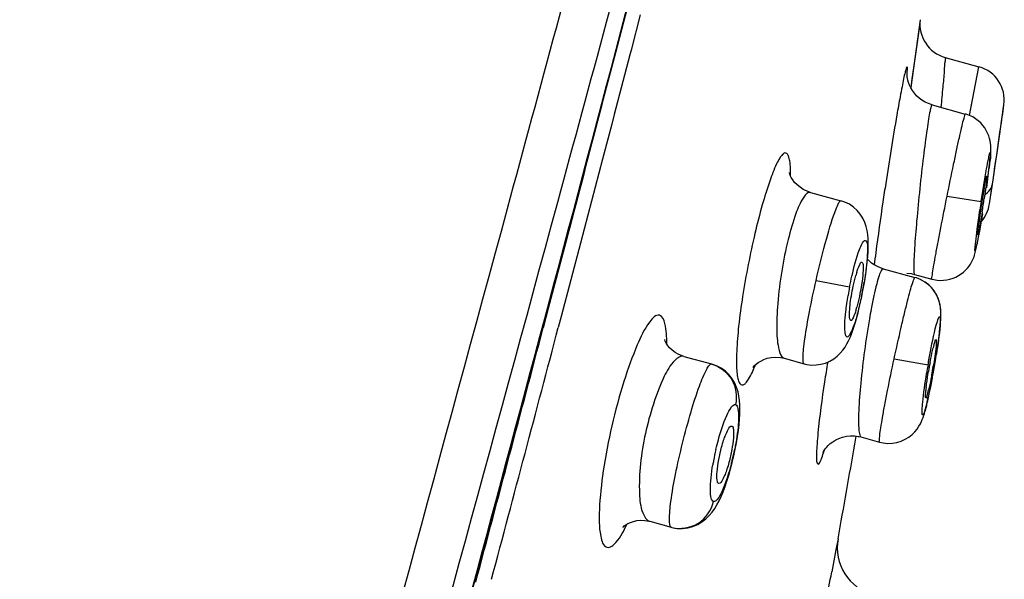
# Model space of a CAD drawing. Units: millimetres. Extents: x 0 to 841, y 0 to 594.
# Drawn here: x 584 to 590, y 541 to 544 of the extents above; entities that cross this region are included whole.
import ezdxf

# ---------------------------------------------------------------- set-up
doc = ezdxf.new("R2010")
doc.units = ezdxf.units.MM
doc.header["$LTSCALE"] = 46.255
doc.layers.get('0').update_dxf_attribs({"linetype": 'CONTINUOUS'})
doc.layers.add('_SURFACE', color=7, linetype='CONTINUOUS')

msp = doc.modelspace()

# ---------------------------------------------------------------- linework, layer by layer
at = {"color": 7, "linetype": 'Continuous'}
for p, q in [((589.3507, 543.758), (589.2967, 543.3721)), ((589.3507, 543.758), (589.3384, 543.6688)), ((589.3384, 543.6688), (589.3199, 543.536)), ((589.7976, 543.0748), (589.8055, 543.1291)), ((589.8055, 543.1291), (589.8065, 543.1365)), ((589.7849, 542.988), (589.7976, 543.0748)), ((589.7976, 543.0747), (589.8038, 543.1179)), ((589.7731, 542.9079), (589.7803, 542.9566)), ((589.7803, 542.9566), (589.7849, 542.988)), ((589.7698, 542.8853), (589.7731, 542.9079)), ((589.7231, 542.8506), (589.7252, 542.86)), ((589.7529, 542.7713), (589.7698, 542.8853)), ((589.746, 542.7255), (589.7529, 542.7713)), ((589.7437, 542.7103), (589.746, 542.7255)), ((588.9486, 542.0863), (588.9492, 542.1015)), ((588.9788, 541.3457), (588.9866, 541.391))]:
    msp.add_line(p, q, dxfattribs=at)
for points in [[(585.172, 534.5082), (585.6265, 536.1666), (586.0313, 537.6499), (586.3779, 538.9271), (586.6584, 539.9656), (586.8821, 540.7978), (587.0758, 541.5214), (587.2433, 542.1491), (587.3813, 542.668), (587.5059, 543.1381), (587.6206, 543.5722), (587.7222, 543.9573), (587.816, 544.3144), (587.9033, 544.6472), (587.9831, 544.952), (588.058, 545.2385), (588.1283, 545.5083), (588.1938, 545.7599), (588.2559, 545.9988), (588.3146, 546.2255), (588.3699, 546.4394), (588.4227, 546.6438), (588.4729, 546.839), (588.6102, 547.3735)], [(589.3199, 543.536), (589.3037, 543.4217), (589.2966, 543.3718)]]:
    msp.add_lwpolyline(points, dxfattribs=at)
for centre, radius, start, end in [((589.5449, 543.7319), 0.196, 172.3447, 254.6041), ((527.5077, 552.1084), 62.9416, 351.804908, 351.931144), ((593.586, 542.1195), 3.932, 169.9778, 170.9745), ((594.9077, 541.9043), 5.271, 170.9188, 171.7387), ((584.5887, 543.4815), 5.1785, 350.9381, 351.7741), ((593.2972, 542.1344), 3.6441, 171.6791, 172.7373), ((591.6571, 542.345), 1.9906, 172.783, 173.31), ((598.4772, 541.2079), 9.4589, 172.55416, 172.979), ((589.6549, 542.1172), 0.6956, 163.0381, 164.504), ((588.3267, 542.3066), 0.6884, 343.1493, 344.6342), ((590.1044, 541.7288), 0.7, 165.0981, 166.4139), ((591.8931, 541.3423), 2.5302, 169.3877, 170.5292), ((586.9182, 542.2036), 2.5408, 349.4384, 350.5756), ((590.3077, 541.5587), 0.93, 173.2884, 174.4054), ((588.7302, 541.8142), 0.687, 345.0856, 346.4281), ((520.6496, 553.1837), 69.3471, 349.719811, 350.171149)]:
    msp.add_arc(centre, radius, start, end, dxfattribs=at)
for points, knots in [([(585.1695, 534.5088), (585.7675, 536.684), (586.6563, 539.9463), (587.812, 544.2912), (588.3743, 546.4595), (588.6519, 547.539)], [0, 0, 0, 0, 0.501763, 0.752073, 1, 1, 1, 1]), ([(583.6558, 530.468), (584.4136, 533.2109), (585.5462, 537.325), (586.8556, 542.1254), (587.5944, 544.862), (587.9622, 546.2263), (588.1439, 546.9069)], [0, 0, 0, 0, 0.500976, 0.75123, 0.87599, 1, 1, 1, 1]), ([(583.9117, 530.4033), (584.6674, 533.1403), (585.7975, 537.245), (587.1059, 542.0333), (587.8444, 544.7609), (588.2117, 546.1199), (588.3932, 546.7973)], [0, 0, 0, 0, 0.501198, 0.751508, 0.876198, 1, 1, 1, 1]), ([(589.2763, 543.4426), (589.277, 543.452), (589.276, 543.4667), (589.2804, 543.4825), (589.2731, 543.493), (589.2691, 543.4718), (589.2631, 543.4558), (589.2555, 543.4181), (589.2462, 543.3736), (589.2397, 543.3388), (589.2361, 543.3198)], [0, 0, 0, 0, 0.127075, 0.198201, 0.215854, 0.264001, 0.368474, 0.528235, 0.740043, 1, 1, 1, 1]), ([(589.2361, 543.3198), (589.2298, 543.2855), (589.2006, 543.1216), (589.1743, 542.9572), (589.1544, 542.8272)], [0, 0, 0, 0, 0.209721, 1, 1, 1, 1]), ([(588.6145, 542.8693), (588.6145, 542.8981), (588.614, 542.9368), (588.6044, 542.9789), (588.5967, 542.9978), (588.5798, 543.0026), (588.5649, 542.989), (588.5498, 542.9679), (588.5237, 542.9173), (588.4903, 542.829), (588.4498, 542.6968), (588.4095, 542.5389), (588.3851, 542.4255), (588.3735, 542.3665)], [0, 0, 0, 0, 0.105616, 0.139267, 0.160821, 0.175468, 0.195661, 0.227818, 0.273209, 0.402101, 0.574905, 0.779357, 1, 1, 1, 1]), ([(589.7287, 542.8617), (589.7284, 542.8559), (589.7246, 542.8153), (589.7189, 542.775), (589.7139, 542.7406)], [0, 0, 0, 0, 0.144618, 1, 1, 1, 1]), ([(589.7141, 542.8037), (589.7149, 542.8084), (589.7177, 542.8241), (589.7207, 542.8397), (589.7231, 542.8506)], [0, 0, 0, 0, 0.298656, 1, 1, 1, 1]), ([(589.7252, 542.86), (589.7258, 542.8621), (589.7266, 542.8639), (589.7275, 542.8685), (589.7282, 542.8682)], [0, 0, 0, 0, 0.741614, 1, 1, 1, 1]), ([(589.7282, 542.8682), (589.7288, 542.8681), (589.7285, 542.865), (589.7287, 542.8633), (589.7287, 542.8617)], [0, 0, 0, 0, 0.272841, 1, 1, 1, 1]), ([(589.1544, 542.8272), (589.1491, 542.7924), (589.1293, 542.6614), (589.1106, 542.5302), (589.0981, 542.4337)], [0, 0, 0, 0, 0.265522, 1, 1, 1, 1]), ([(589.7026, 542.6659), (589.7013, 542.6579), (589.6967, 542.6292), (589.6918, 542.6006), (589.6879, 542.58)], [0, 0, 0, 0, 0.278079, 1, 1, 1, 1]), ([(589.6771, 542.534), (589.6734, 542.5346), (589.6815, 542.5566), (589.6788, 542.5664), (589.6801, 542.5769)], [0, 0, 0, 0, 0.262215, 1, 1, 1, 1]), ([(589.6879, 542.58), (589.6872, 542.576), (589.6847, 542.5634), (589.6822, 542.5507), (589.6801, 542.5422)], [0, 0, 0, 0, 0.317649, 1, 1, 1, 1]), ([(589.6801, 542.5422), (589.6796, 542.5401), (589.6786, 542.5382), (589.6779, 542.5339), (589.6771, 542.534)], [0, 0, 0, 0, 0.735115, 1, 1, 1, 1]), ([(588.3735, 542.3665), (588.3617, 542.3063), (588.3411, 542.19), (588.3187, 542.0254), (588.307, 541.8848), (588.3056, 541.7877), (588.3118, 541.7292), (588.3187, 541.7024), (588.328, 541.6833), (588.3464, 541.68), (588.3621, 541.6947), (588.3878, 541.7311), (588.4033, 541.7683), (588.4143, 541.7961)], [0, 0, 0, 0, 0.218717, 0.421184, 0.592704, 0.72177, 0.767852, 0.801049, 0.822443, 0.837877, 0.859521, 0.893236, 1, 1, 1, 1]), ([(588.9895, 542.3202), (588.9942, 542.3356), (588.9999, 542.3509), (589.0135, 542.3812), (589.0194, 542.3791)], [0, 0, 0, 0, 0.720088, 1, 1, 1, 1]), ([(589.0259, 542.3535), (589.0263, 542.3429), (589.0239, 542.2857), (589.0144, 542.2291), (589.0048, 542.1836)], [0, 0, 0, 0, 0.186406, 1, 1, 1, 1]), ([(589.0194, 542.3791), (589.0205, 542.3787), (589.0265, 542.3711), (589.0257, 542.3614), (589.0259, 542.3535)], [0, 0, 0, 0, 0.129064, 1, 1, 1, 1]), ([(588.9492, 542.1015), (588.9498, 542.1118), (588.954, 542.1596), (588.9622, 542.2069), (588.9701, 542.2436)], [0, 0, 0, 0, 0.215718, 1, 1, 1, 1]), ([(587.8703, 542.0781), (587.8485, 542.0832), (587.788, 542.0136), (587.7341, 541.892), (587.6589, 541.6881), (587.5965, 541.4499), (587.5483, 541.2084), (587.5262, 540.9924), (587.5247, 540.8563), (587.5481, 540.7657), (587.5712, 540.7591)], [0, 0, 0, 0, 0.047711, 0.15454, 0.312139, 0.497894, 0.683214, 0.840502, 0.948773, 1, 1, 1, 1]), ([(587.9104, 541.9164), (587.9104, 541.9548), (587.91, 542.0063), (587.8881, 542.0729), (587.8703, 542.0781)], [0, 0, 0, 0, 0.673375, 1, 1, 1, 1]), ([(588.9559, 542.0476), (588.9519, 542.0483), (588.9484, 542.0657), (588.9484, 542.0769), (588.9486, 542.0863)], [0, 0, 0, 0, 0.300623, 1, 1, 1, 1]), ([(588.9855, 542.107), (588.9809, 542.0918), (588.9744, 542.0755), (588.9623, 542.0465), (588.9559, 542.0476)], [0, 0, 0, 0, 0.709206, 1, 1, 1, 1]), ([(589.4417, 541.9243), (589.4415, 541.9165), (589.4379, 541.8707), (589.4309, 541.8252), (589.4246, 541.7876)], [0, 0, 0, 0, 0.169125, 1, 1, 1, 1]), ([(589.428, 541.9088), (589.4301, 541.9167), (589.4333, 541.9233), (589.4372, 541.9403), (589.4399, 541.9393)], [0, 0, 0, 0, 0.736433, 1, 1, 1, 1]), ([(589.4399, 541.9393), (589.4413, 541.9389), (589.4415, 541.9321), (589.4418, 541.9279), (589.4417, 541.9243)], [0, 0, 0, 0, 0.289472, 1, 1, 1, 1]), ([(589.4061, 541.8083), (589.4076, 541.8161), (589.4131, 541.8446), (589.4191, 541.8729), (589.424, 541.8932)], [0, 0, 0, 0, 0.277056, 1, 1, 1, 1]), ([(588.8248, 541.8115), (588.8186, 541.7739), (588.7975, 541.6402), (588.779, 541.506), (588.7695, 541.4091)], [0, 0, 0, 0, 0.281283, 1, 1, 1, 1]), ([(589.3841, 541.6674), (589.3849, 541.6742), (589.3887, 541.7047), (589.3934, 541.7351), (589.3974, 541.7586)], [0, 0, 0, 0, 0.223241, 1, 1, 1, 1]), ([(589.4159, 541.7379), (589.4144, 541.7301), (589.409, 541.7016), (589.403, 541.6733), (589.3981, 541.653)], [0, 0, 0, 0, 0.277076, 1, 1, 1, 1]), ([(589.3822, 541.6069), (589.3784, 541.6076), (589.3825, 541.6288), (589.3812, 541.639), (589.3822, 541.6494)], [0, 0, 0, 0, 0.270401, 1, 1, 1, 1]), ([(589.3941, 541.6374), (589.392, 541.6296), (589.3886, 541.6225), (589.3851, 541.6063), (589.3822, 541.6069)], [0, 0, 0, 0, 0.729547, 1, 1, 1, 1]), ([(588.2339, 541.3671), (588.2409, 541.3883), (588.2494, 541.4112), (588.2717, 541.4506), (588.2804, 541.4476)], [0, 0, 0, 0, 0.706127, 1, 1, 1, 1]), ([(588.2804, 541.4476), (588.2873, 541.4451), (588.291, 541.416), (588.2898, 541.3752), (588.2807, 541.3109), (588.2705, 541.2656), (588.2641, 541.2418)], [0, 0, 0, 0, 0.103805, 0.329757, 0.647696, 1, 1, 1, 1]), ([(588.7695, 541.4091), (588.7675, 541.3881), (588.7644, 541.3503), (588.7607, 541.3005), (588.7628, 541.2641), (588.761, 541.2424), (588.7727, 541.228), (588.7837, 541.2484), (588.7927, 541.2698), (588.8003, 541.2934), (588.8044, 541.3069)], [0, 0, 0, 0, 0.240906, 0.432459, 0.570609, 0.652964, 0.685278, 0.734827, 0.839398, 1, 1, 1, 1]), ([(588.2067, 541.1215), (588.1999, 541.1226), (588.1943, 541.1525), (588.1975, 541.2152), (588.2098, 541.2824), (588.2224, 541.3286)], [0, 0, 0, 0, 0.098555, 0.322883, 1, 1, 1, 1]), ([(588.2527, 541.2032), (588.2459, 541.1822), (588.2362, 541.1581), (588.2163, 541.1199), (588.2067, 541.1215)], [0, 0, 0, 0, 0.694822, 1, 1, 1, 1]), ([(587.5712, 540.7591), (587.5898, 540.7546), (587.6444, 540.8036), (587.6665, 540.853), (587.6836, 540.8892)], [0, 0, 0, 0, 0.322571, 1, 1, 1, 1])]:
    msp.add_open_spline(points, degree=3, knots=knots, dxfattribs=at)
for points in [[(588.9701, 542.2436), (588.9743, 542.2636), (588.9791, 542.2834), (588.9846, 542.3031)], [(589.0048, 542.1836), (589.0006, 542.1637), (588.9959, 542.1438), (588.9905, 542.1242)], [(588.2224, 541.3286), (588.2259, 541.3415), (588.2297, 541.3544), (588.2339, 541.3671)], [(588.2641, 541.2418), (588.2607, 541.2288), (588.2569, 541.2159), (588.2527, 541.2032)]]:
    msp.add_open_spline(points, degree=3, dxfattribs=at)
at = {"layer": '_SURFACE', "color": 7, "linetype": 'Continuous'}
for p, q in [((587.7601, 543.7852), (587.7078, 543.5843)), ((587.7078, 543.5843), (587.7008, 543.5573)), ((587.7008, 543.5573), (587.6123, 543.2182)), ((589.4929, 543.5429), (589.6841, 543.4902)), ((589.6298, 543.214), (589.6841, 543.4902)), ((589.6433, 543.2827), (589.6509, 543.3211)), ((587.5416, 543.273), (587.5175, 543.1806)), ((587.5416, 543.273), (587.5175, 543.1806)), ((589.4178, 543.2738), (589.6065, 543.2218)), ((589.6297, 543.2138), (589.6433, 543.2827)), ((589.8047, 543.1246), (589.8262, 543.2738)), ((587.6123, 543.2182), (587.5983, 543.1646)), ((587.5983, 543.1646), (587.546, 542.9646)), ((589.7887, 543.0144), (589.8047, 543.1246)), ((589.776, 542.9283), (589.7887, 543.0144)), ((587.546, 542.9646), (587.4211, 542.4883)), ((589.7338, 542.8559), (589.7404, 542.9069)), ((589.7404, 542.9069), (589.7439, 542.9357)), ((589.772, 542.9006), (589.776, 542.9283)), ((589.7606, 542.8238), (589.7643, 542.8484)), ((589.7643, 542.8484), (589.772, 542.9006)), ((589.7437, 542.7103), (589.759, 542.8129)), ((589.759, 542.8129), (589.7606, 542.8238)), ((588.7273, 542.7762), (588.9004, 542.7285)), ((589.5031, 542.7548), (589.6967, 542.7252)), ((589.6869, 542.5528), (589.6925, 542.5848)), ((589.6818, 542.5242), (589.6869, 542.5528)), ((587.3375, 542.4935), (587.238, 542.1154)), ((587.4211, 542.4883), (587.3112, 542.0709)), ((589.1405, 542.342), (589.3206, 542.2924)), ((589.3182, 542.3102), (589.4169, 542.2831)), ((589.3294, 542.2898), (589.3206, 542.2924)), ((589.355, 542.2794), (589.329, 542.2899)), ((588.7589, 542.2753), (588.9495, 542.2385)), ((589.0116, 542.1527), (589.0185, 542.1851)), ((589.0185, 542.1851), (589.0251, 542.2185)), ((589.0251, 542.2185), (589.0235, 542.2189)), ((589.0045, 542.1218), (589.0116, 542.1527)), ((587.238, 542.1154), (587.2093, 542.0065)), ((587.238, 542.1154), (587.2093, 542.0065)), ((587.3112, 542.0709), (587.2948, 542.0086)), ((589.4622, 542.0002), (589.4645, 542.0242)), ((589.454, 541.9329), (589.4574, 541.9592)), ((589.4572, 541.9571), (589.4603, 541.9829)), ((589.4599, 541.9796), (589.4627, 542.0046)), ((589.4461, 541.8777), (589.4504, 541.907)), ((589.4503, 541.9065), (589.4541, 541.9337)), ((588.0085, 541.8441), (588.1651, 541.8009)), ((589.4415, 541.8481), (589.4464, 541.8795)), ((588.1651, 541.8009), (588.1676, 541.8002)), ((588.5783, 541.833), (588.6913, 541.8019)), ((589.2023, 541.8295), (589.3949, 541.796)), ((589.4244, 541.7471), (589.4316, 541.7878)), ((589.4313, 541.7863), (589.431, 541.7864)), ((589.4313, 541.7863), (589.4371, 541.8203)), ((589.415, 541.6971), (589.4244, 541.7471)), ((589.4051, 541.6482), (589.4104, 541.6737)), ((589.4103, 541.6736), (589.4157, 541.7007)), ((588.3216, 541.4566), (588.3244, 541.4875)), ((588.9866, 541.3909), (588.9985, 541.3895)), ((588.9985, 541.3895), (589.014, 541.3859)), ((589.014, 541.3859), (589.1199, 541.3567)), ((587.8143, 540.9066), (587.9367, 540.8729)), ((587.9367, 540.8729), (587.9388, 540.8723)), ((588.8835, 540.8079), (588.8716, 540.7449)), ((588.8817, 540.7985), (588.8716, 540.7448)), ((588.8716, 540.7449), (588.8477, 540.6186))]:
    msp.add_line(p, q, dxfattribs=at)
for points in [[(589.4178, 543.2738), (589.3972, 543.2807), (589.3779, 543.2896), (589.3602, 543.3003), (589.344, 543.3125), (589.3297, 543.3259), (589.3171, 543.3402), (589.3063, 543.3551), (589.2974, 543.3701), (589.2902, 543.3852), (589.2847, 543.4), (589.2808, 543.4133), (589.2784, 543.4245), (589.277, 543.4338), (589.2762, 543.4409), (589.2759, 543.4456), (589.2759, 543.448)], [(589.7439, 542.9357), (589.7454, 542.9486), (589.7467, 542.9605), (589.7478, 542.9714), (589.7488, 542.9814), (589.7496, 542.9906), (589.7502, 542.9991), (589.7508, 543.0073), (589.7511, 543.0153), (589.7513, 543.0232), (589.7513, 543.0323), (589.7508, 543.0434), (589.7496, 543.0559), (589.7474, 543.0693), (589.7441, 543.0834), (589.7395, 543.0983), (589.7334, 543.1134), (589.7258, 543.1283), (589.7167, 543.143), (589.706, 543.1572), (589.6939, 543.1707), (589.6802, 543.1833), (589.665, 543.1947), (589.6486, 543.2048), (589.6308, 543.2134), (589.6118, 543.2203), (589.6065, 543.2218)], [(588.7273, 542.7762), (588.7079, 542.7827), (588.6865, 542.7929), (588.6676, 542.8051), (588.6511, 542.8188), (588.6372, 542.8334), (588.6264, 542.8477), (588.6183, 542.861), (588.6126, 542.8727), (588.6091, 542.8817), (588.6075, 542.8872), (588.607, 542.8892)], [(589.0544, 542.4404), (589.0555, 542.467), (589.0557, 542.4916), (589.0549, 542.5145), (589.053, 542.5369), (589.0496, 542.5595), (589.0442, 542.5825), (589.0362, 542.6056), (589.0251, 542.6292), (589.0101, 542.6526), (588.9921, 542.674), (588.9714, 542.6927), (588.948, 542.7085), (588.9225, 542.721), (588.9004, 542.7285)], [(589.4169, 542.2831), (589.4281, 542.2803), (589.4465, 542.2773), (589.4649, 542.2761), (589.4834, 542.2765), (589.5017, 542.2788), (589.5196, 542.2826), (589.5367, 542.2881), (589.5531, 542.2949), (589.5685, 542.3031), (589.5829, 542.3124), (589.5961, 542.3226), (589.6079, 542.3335), (589.6185, 542.345), (589.6278, 542.3567), (589.6357, 542.3684), (589.6424, 542.3799), (589.6481, 542.3912), (589.6525, 542.4015), (589.656, 542.4108), (589.6588, 542.4192), (589.6612, 542.4272), (589.6632, 542.4348), (589.6651, 542.4422), (589.6669, 542.45), (589.6689, 542.4585), (589.6708, 542.4676), (589.6728, 542.4774), (589.6749, 542.4879), (589.6771, 542.4992), (589.6818, 542.5242)], [(589.0494, 542.3805), (589.0524, 542.4116), (589.0544, 542.4404)], [(589.0349, 542.2738), (589.0407, 542.3113), (589.0456, 542.347), (589.0494, 542.3805)], [(589.1405, 542.342), (589.1339, 542.344), (589.1124, 542.3522), (589.0926, 542.3625), (589.0746, 542.3747), (589.0587, 542.3883), (589.0509, 542.3965)], [(589.2739, 542.3171), (589.2987, 542.3145), (589.3182, 542.3102)], [(589.0251, 542.2185), (589.0282, 542.235), (589.0349, 542.2738)], [(589.4641, 542.0191), (589.4656, 542.0365), (589.4667, 542.0525), (589.4674, 542.0673), (589.4677, 542.0814), (589.4676, 542.0953), (589.4669, 542.1093), (589.4653, 542.1242), (589.4623, 542.1408), (589.4576, 542.1588), (589.4509, 542.1773), (589.442, 542.1959), (589.4305, 542.2146), (589.4161, 542.2329), (589.3987, 542.2503), (589.3781, 542.2661), (589.3544, 542.2797)], [(589.4645, 542.0242), (589.466, 542.0418), (589.467, 542.0581), (589.4676, 542.0729), (589.4678, 542.0868), (589.4674, 542.1016), (589.466, 542.1182), (589.4632, 542.1364), (589.4586, 542.1555), (589.4516, 542.1756), (589.4417, 542.1965), (589.4292, 542.2165), (589.4145, 542.2347), (589.3973, 542.2514), (589.3774, 542.2666)], [(588.6913, 541.8019), (588.7056, 541.7985), (588.7326, 541.795), (588.7598, 541.7952), (588.7865, 541.799), (588.8121, 541.8062), (588.8364, 541.8166), (588.8589, 541.8298), (588.8788, 541.8449), (588.8961, 541.8616), (588.9112, 541.8794), (588.9238, 541.8973), (588.9342, 541.915), (588.9434, 541.9328), (588.9518, 541.9515), (588.9598, 541.9712), (588.9675, 541.9922), (588.9751, 542.0149), (588.9826, 542.039), (588.9899, 542.0648), (588.9973, 542.0924), (589.0045, 542.1218)], [(588.0084, 541.8441), (588.0036, 541.8455), (587.98, 541.8546), (587.9592, 541.8662), (587.9416, 541.8794), (587.9271, 541.8934), (587.9156, 541.9075), (587.9075, 541.9201), (587.9023, 541.9302), (587.8995, 541.9373), (587.8988, 541.9394)], [(588.4025, 541.7856), (588.4004, 541.7817), (588.3993, 541.7801), (588.4003, 541.7813), (588.4033, 541.7851), (588.4089, 541.7913), (588.4177, 541.7995), (588.4296, 541.8087), (588.4443, 541.8178), (588.4617, 541.8262), (588.482, 541.8331), (588.5046, 541.8378), (588.5294, 541.8395), (588.5559, 541.8377), (588.5782, 541.833)], [(589.4316, 541.7878), (589.4367, 541.8181), (589.4419, 541.8506)], [(588.3244, 541.4875), (588.326, 541.5164), (588.3265, 541.5433), (588.3259, 541.569), (588.324, 541.5938), (588.3207, 541.618), (588.3155, 541.6422), (588.3076, 541.667), (588.2967, 541.692), (588.2825, 541.716), (588.2651, 541.7385), (588.244, 541.7591), (588.22, 541.7768), (588.1933, 541.7909), (588.1676, 541.8002)], [(589.1199, 541.3567), (589.1396, 541.3524), (589.1664, 541.3497), (589.1927, 541.3507), (589.2183, 541.3551), (589.2425, 541.3626), (589.2649, 541.3727), (589.2855, 541.3853), (589.3039, 541.3998), (589.3194, 541.4152), (589.3323, 541.4309), (589.343, 541.4467), (589.3512, 541.4615), (589.3574, 541.4744), (589.3623, 541.4861), (589.3666, 541.4976), (589.3705, 541.509), (589.374, 541.5203), (589.3776, 541.5325), (589.3812, 541.5457), (589.3849, 541.5598), (589.3887, 541.5752), (589.3928, 541.5921), (589.3969, 541.6104), (589.4013, 541.6301), (589.4057, 541.6512)], [(588.2998, 541.3159), (588.3069, 541.353), (588.3129, 541.389), (588.3178, 541.4236), (588.3216, 541.4566)], [(588.8021, 541.3064), (588.8005, 541.3021), (588.7993, 541.2988), (588.7986, 541.297), (588.7985, 541.2969), (588.7996, 541.299), (588.8019, 541.3034), (588.8057, 541.3097), (588.8112, 541.3176), (588.8185, 541.327), (588.828, 541.3373), (588.8397, 541.3481), (588.8538, 541.3589), (588.8703, 541.3691), (588.8888, 541.378), (588.909, 541.3852), (588.9309, 541.3902), (588.9538, 541.3926), (588.9773, 541.3923), (589.001, 541.389), (589.014, 541.3859)], [(588.283, 541.2412), (588.2918, 541.2785), (588.2998, 541.3159)], [(588.2528, 541.1356), (588.2633, 541.1691), (588.2734, 541.2044), (588.283, 541.2412)], [(588.2309, 541.0749), (588.2419, 541.1041), (588.2528, 541.1356)], [(587.9388, 540.8723), (587.9704, 540.8666), (588.0009, 540.8658), (588.0309, 540.8693), (588.0597, 540.8771), (588.0863, 540.8884), (588.1109, 540.9029), (588.133, 540.9201), (588.1522, 540.9389), (588.1685, 540.9584), (588.183, 540.9789), (588.1961, 541.0007), (588.2082, 541.0236), (588.2196, 541.0482), (588.2309, 541.0749)], [(587.663, 540.8742), (587.6619, 540.8728), (587.6642, 540.8751), (587.6697, 540.88), (587.6784, 540.8865), (587.6899, 540.8935), (587.7041, 540.9003), (587.7211, 540.9063), (587.7404, 540.9107), (587.762, 540.9128), (587.7853, 540.912), (587.8098, 540.9078), (587.8142, 540.9066)]]:
    msp.add_lwpolyline(points, dxfattribs=at)
for centre, radius, start, end in [((589.6321, 543.3013), 0.196, 351.9312, 74.6041), ((598.6583, 541.3534), 9.066, 171.29705, 171.60737), ((589.5499, 542.7395), 0.196, 318.5654, 351.4174), ((590.923, 541.8564), 2.0101, 169.043, 170.4294), ((587.0152, 542.6002), 2.0441, 349.2488, 350.6123), ((587.0261, 542.5981), 2.033, 348.2915, 349.2505), ((591.8531, 541.5897), 2.83, 167.7625, 169.3364), ((4.4066, 695.6424), 602.713, 345.0897643, 345.2319144), ((-0.006, 696.8969), 607.3818, 345.0861105, 345.2258375), ((585.2521, 542.5082), 4.2407, 350.1994, 351.1629), ((593.5716, 541.0685), 4.2396, 170.1198, 170.7826), ((585.2712, 542.5041), 4.2212, 349.2956, 350.2105), ((589.6389, 540.9761), 1.4881, 166.8218, 169.3545), ((586.7971, 541.6155), 1.5291, 346.3128, 348.6944), ((589.5318, 540.9964), 1.3791, 169.3614, 170.317), ((586.8403, 541.6049), 1.4846, 345.5616, 346.315), ((589.159, 540.7579), 0.28, 169.7207, 254.6041), ((493.3944, 558.7734), 97.1645, 349.028695, 349.231216)]:
    msp.add_arc(centre, radius, start, end, dxfattribs=at)
for points, knots in [([(589.4929, 543.5429), (589.4939, 543.5363), (589.4881, 543.5104), (589.4867, 543.4546), (589.4773, 543.3669), (589.4718, 543.2985), (589.4683, 543.2601)], [0, 0, 0, 0, 0.070069, 0.273744, 0.592778, 1, 1, 1, 1]), ([(589.4178, 543.2738), (589.4147, 543.2746), (589.4111, 543.2558), (589.4047, 543.2358), (589.3973, 543.1887), (589.384, 543.1046), (589.3671, 542.9708), (589.3544, 542.8585), (589.348, 542.7975)], [0, 0, 0, 0, 0.019959, 0.076893, 0.169578, 0.294311, 0.618658, 1, 1, 1, 1]), ([(589.5031, 542.7548), (589.5152, 542.8147), (589.533, 542.9016), (589.5566, 543.0117), (589.5715, 543.0823), (589.5851, 543.1378), (589.5935, 543.1846), (589.603, 543.2027), (589.6036, 543.2226), (589.6065, 543.2218)], [0, 0, 0, 0, 0.382885, 0.555843, 0.707332, 0.831658, 0.923929, 0.980691, 1, 1, 1, 1]), ([(589.6967, 542.7252), (589.7062, 542.787), (589.7187, 542.87), (589.7375, 542.9616), (589.7429, 542.9928), (589.7469, 543.0022)], [0, 0, 0, 0, 0.666608, 0.891026, 1, 1, 1, 1]), ([(589.7489, 543.0025), (589.752, 542.9812), (589.7382, 542.9137), (589.7326, 542.8472), (589.7262, 542.8018)], [0, 0, 0, 0, 0.318896, 1, 1, 1, 1]), ([(589.7469, 543.0022), (589.7472, 543.0029), (589.7481, 543.0053), (589.7489, 543.0031), (589.7489, 543.0025)], [0, 0, 0, 0, 0.562366, 1, 1, 1, 1]), ([(589.348, 542.7975), (589.3415, 542.7363), (589.3306, 542.6229), (589.3194, 542.488), (589.3152, 542.4013), (589.3127, 542.3537), (589.3155, 542.3295), (589.3146, 542.3112), (589.3182, 542.3102)], [0, 0, 0, 0, 0.377685, 0.69983, 0.824653, 0.918405, 0.9774, 1, 1, 1, 1]), ([(588.7273, 542.7762), (588.7124, 542.7803), (588.6706, 542.7298), (588.6393, 542.6437), (588.5948, 542.4983), (588.5737, 542.3891), (588.5638, 542.3291)], [0, 0, 0, 0, 0.09514, 0.308403, 0.625291, 1, 1, 1, 1]), ([(589.4169, 542.2831), (589.4138, 542.2839), (589.421, 542.3018), (589.4194, 542.3235), (589.4298, 542.3696), (589.4389, 542.4264), (589.4525, 542.4974), (589.4736, 542.608), (589.491, 542.695), (589.5031, 542.7548)], [0, 0, 0, 0, 0.019872, 0.077222, 0.169943, 0.29442, 0.445832, 0.618373, 1, 1, 1, 1]), ([(588.7589, 542.2753), (588.7773, 542.3562), (588.8117, 542.493), (588.8511, 542.6289), (588.8727, 542.6831)], [0, 0, 0, 0, 0.58708, 1, 1, 1, 1]), ([(588.8727, 542.6831), (588.8774, 542.6951), (588.8833, 542.7079), (588.8955, 542.7299), (588.9004, 542.7285)], [0, 0, 0, 0, 0.716751, 1, 1, 1, 1]), ([(589.7037, 542.6537), (589.6924, 542.5827), (589.6384, 542.2933), (589.6779, 542.5987), (589.6894, 542.6766)], [0, 0, 0, 0, 0.477405, 1, 1, 1, 1]), ([(589.0055, 542.4512), (589.0105, 542.4642), (589.0167, 542.4794), (589.0352, 542.5101), (589.0529, 542.4865), (589.0502, 542.4712), (589.0505, 542.4599)], [0, 0, 0, 0, 0.381043, 0.564704, 0.690991, 1, 1, 1, 1]), ([(589.0505, 542.4599), (589.0509, 542.4476), (589.0493, 542.3828), (589.0405, 542.3185), (589.032, 542.2668)], [0, 0, 0, 0, 0.19054, 1, 1, 1, 1]), ([(588.9495, 542.2385), (588.9535, 542.2591), (588.9687, 542.3308), (588.9868, 542.4022), (589.0055, 542.4512)], [0, 0, 0, 0, 0.285395, 1, 1, 1, 1]), ([(589.1405, 542.342), (589.1362, 542.3432), (589.125, 542.3265), (589.1159, 542.3001), (589.1008, 542.2498), (589.0922, 542.2117), (589.0874, 542.1895)], [0, 0, 0, 0, 0.079848, 0.273582, 0.584327, 1, 1, 1, 1]), ([(588.5638, 542.3291), (588.5538, 542.2683), (588.539, 542.1558), (588.5334, 542.0009), (588.54, 541.9017), (588.5609, 541.8378), (588.5782, 541.833)], [0, 0, 0, 0, 0.364786, 0.676227, 0.89362, 1, 1, 1, 1]), ([(589.2023, 541.8295), (589.2151, 541.8892), (589.2343, 541.9758), (589.2603, 542.0853), (589.2774, 542.1552), (589.2924, 542.2105), (589.3041, 542.2559), (589.3132, 542.2751), (589.3175, 542.2933), (589.3206, 542.2924)], [0, 0, 0, 0, 0.38265, 0.55545, 0.70675, 0.83088, 0.923011, 0.979825, 1, 1, 1, 1]), ([(588.6913, 541.8019), (588.6874, 541.8029), (588.6847, 541.8201), (588.6847, 541.8454), (588.6883, 541.8911), (588.6994, 541.9758), (588.7224, 542.1065), (588.7455, 542.2161), (588.7589, 542.2753)], [0, 0, 0, 0, 0.025184, 0.083996, 0.176788, 0.300513, 0.62167, 1, 1, 1, 1]), ([(589.0168, 542.1855), (589.0104, 542.1544), (588.9956, 542.0944), (588.9791, 542.0284), (588.9286, 541.9159), (588.9192, 542.0346), (588.9282, 542.1004), (588.9357, 542.16), (588.9408, 542.1906)], [0, 0, 0, 0, 0.195388, 0.356732, 0.508971, 0.652626, 0.808709, 1, 1, 1, 1]), ([(589.072, 542.1133), (589.0685, 542.0948), (589.0542, 542.016), (589.0421, 541.9367), (589.0339, 541.8759)], [0, 0, 0, 0, 0.234626, 1, 1, 1, 1]), ([(589.4481, 542.0428), (589.4511, 542.0525), (589.4604, 542.0866), (589.4646, 542.0576), (589.4646, 542.0508)], [0, 0, 0, 0, 0.600745, 1, 1, 1, 1]), ([(589.3949, 541.796), (589.3993, 541.8213), (589.4148, 541.904), (589.4308, 541.9869), (589.4481, 542.0428)], [0, 0, 0, 0, 0.304897, 1, 1, 1, 1]), ([(589.4646, 542.0508), (589.4646, 542.0402), (589.4603, 541.9751), (589.4509, 541.9106), (589.4425, 541.8568)], [0, 0, 0, 0, 0.163608, 1, 1, 1, 1]), ([(588.0085, 541.8441), (587.9904, 541.8491), (587.9363, 541.81), (587.8608, 541.6651), (587.778, 541.4077), (587.7472, 541.1383), (587.7618, 540.9716), (587.7944, 540.9121), (587.8143, 540.9066)], [0, 0, 0, 0, 0.055172, 0.160972, 0.495855, 0.83079, 0.939716, 1, 1, 1, 1]), ([(589.0339, 541.8759), (589.0257, 541.8149), (589.0124, 541.7016), (589.0019, 541.5669), (588.9996, 541.4791), (589.001, 541.4319), (589.0042, 541.4043), (589.0095, 541.3871), (589.014, 541.3859)], [0, 0, 0, 0, 0.373911, 0.692963, 0.817, 0.911039, 0.971928, 1, 1, 1, 1]), ([(587.9367, 540.8729), (587.9322, 540.8742), (587.9264, 540.8907), (587.9248, 540.9373), (587.935, 541.0366), (587.961, 541.1811), (587.9993, 541.3514), (588.0448, 541.5197), (588.0887, 541.659), (588.1259, 541.7507), (588.148, 541.7906), (588.1608, 541.8021), (588.1651, 541.8009)], [0, 0, 0, 0, 0.01437, 0.044369, 0.152797, 0.313162, 0.501866, 0.690343, 0.849923, 0.957006, 0.98626, 1, 1, 1, 1]), ([(588.1676, 541.8002), (588.2132, 541.7869), (588.2974, 541.7218), (588.3118, 541.6166), (588.3012, 541.5698)], [0, 0, 0, 0, 0.497224, 1, 1, 1, 1]), ([(589.1199, 541.3567), (589.1166, 541.3576), (589.1202, 541.3757), (589.1198, 541.3982), (589.1279, 541.4444), (589.1369, 541.5014), (589.15, 541.5724), (589.1714, 541.683), (589.1895, 541.7699), (589.2023, 541.8295)], [0, 0, 0, 0, 0.021091, 0.078779, 0.17152, 0.295821, 0.446937, 0.619122, 1, 1, 1, 1]), ([(589.419, 541.72), (589.4091, 541.6681), (589.3893, 541.597), (589.3805, 541.5354), (589.3605, 541.5038), (589.3615, 541.5514), (589.3666, 541.6111), (589.3779, 541.6932), (589.3868, 541.7476)], [0, 0, 0, 0, 0.349598, 0.446616, 0.476911, 0.523973, 0.635893, 1, 1, 1, 1]), ([(588.2518, 541.5083), (588.2595, 541.5251), (588.2692, 541.5469), (588.293, 541.572), (588.3012, 541.5698)], [0, 0, 0, 0, 0.683401, 1, 1, 1, 1]), ([(588.3012, 541.5698), (588.3092, 541.5677), (588.3189, 541.5372), (588.3189, 541.5143), (588.3187, 541.4969)], [0, 0, 0, 0, 0.324174, 1, 1, 1, 1]), ([(588.19, 541.3153), (588.1943, 541.3338), (588.211, 541.3993), (588.2316, 541.4641), (588.2518, 541.5083)], [0, 0, 0, 0, 0.280554, 1, 1, 1, 1]), ([(588.3187, 541.4969), (588.3186, 541.4842), (588.3155, 541.4233), (588.306, 541.363), (588.2965, 541.3157)], [0, 0, 0, 0, 0.208944, 1, 1, 1, 1]), ([(588.1765, 541.019), (588.1694, 541.021), (588.1593, 541.0459), (588.1566, 541.1136), (588.1641, 541.1798), (588.1723, 541.2283)], [0, 0, 0, 0, 0.10365, 0.310775, 1, 1, 1, 1]), ([(588.278, 541.2347), (588.264, 541.1801), (588.24, 541.1071), (588.207, 541.0386), (588.1843, 541.017), (588.1765, 541.019)], [0, 0, 0, 0, 0.692852, 0.90106, 1, 1, 1, 1]), ([(587.9388, 540.8723), (587.9874, 540.8596), (588.1005, 540.8758), (588.1651, 540.9695), (588.1765, 541.019)], [0, 0, 0, 0, 0.496954, 1, 1, 1, 1])]:
    msp.add_open_spline(points, degree=3, knots=knots, dxfattribs=at)
for points in [[(587.5175, 543.1806), (587.4576, 542.9515), (587.3976, 542.7225), (587.3375, 542.4935)], [(589.7214, 542.7668), (589.7348, 542.7762), (589.747, 542.7887), (589.7542, 542.8034)], [(589.7542, 542.8034), (589.7573, 542.8098), (589.7595, 542.8168), (589.7606, 542.8238)]]:
    msp.add_open_spline(points, degree=3, dxfattribs=at)

doc.saveas('drawing.dxf')
